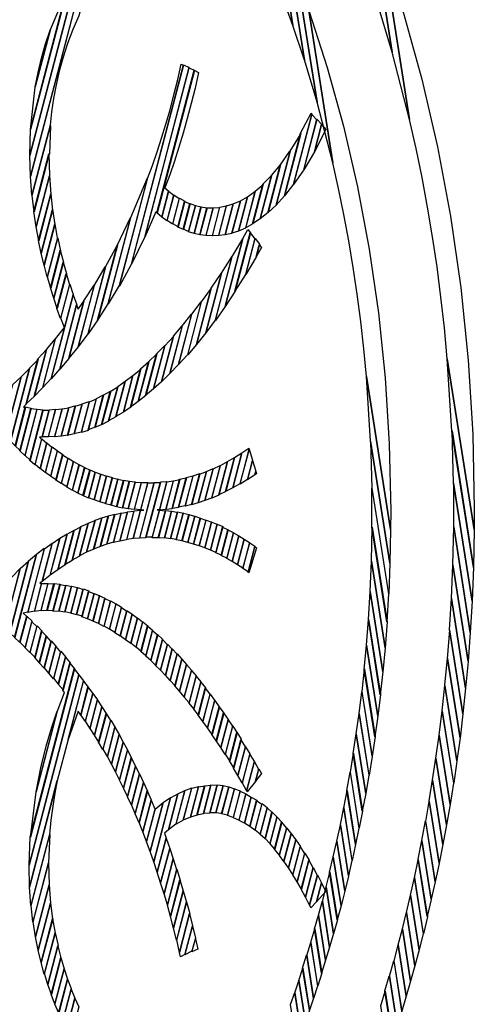
# Model space of a CAD drawing. Units: millimetres. Extents: x 281 to 681, y -154 to 246.
# Drawn here: x 476 to 483, y -118 to -101 of the extents above; entities that cross this region are included whole.
import ezdxf

# ---------------------------------------------------------------- set-up
doc = ezdxf.new("R2010")
doc.units = ezdxf.units.MM
doc.header["$MEASUREMENT"] = 0
doc.layers.add('Layer 1', color=7, linetype='Continuous')

msp = doc.modelspace()

# ---------------------------------------------------------------- linework, layer by layer
at = {"layer": 'Layer 1', "color": 7}
for points in [[(481.6443, -99.1025), (482.0107, -101.4298), (481.7653, -100.6106), (481.4479, -98.5954), (481.6441, -99.0984), (481.6441, -99.1025), (481.6443, -99.1025)], [(480.049, -99.3571), (480.3031, -100.9739), (480.1183, -100.4627), (479.8845, -98.9845), (480.0463, -99.3574), (480.049, -99.3574), (480.049, -99.3571)], [(481.8492, -99.6659), (482.3111, -102.5916), (482.011, -101.4301), (481.6445, -99.1029), (481.8496, -99.6664), (481.8492, -99.6659)], [(480.2165, -99.7642), (480.4993, -101.5675), (480.3031, -100.9741), (480.049, -99.3573), (480.2165, -99.7648), (480.2165, -99.7648), (480.2165, -99.7642)], [(476.9555, -99.5127), (476.6177, -100.8044), (476.5133, -101.0435), (476.4225, -101.2825), (476.3446, -101.521), (476.279, -101.7585), (476.2248, -101.9946), (476.1815, -102.2289), (476.1482, -102.4609), (476.1244, -102.6901), (475.8097, -103.8908), (475.7866, -103.5743), (476.7882, -99.7472), (476.9557, -99.5129), (476.9557, -99.5129), (476.9555, -99.5127)], [(483.4251, -109.652), (482.9605, -106.7089), (482.9105, -106.1778), (482.8514, -105.651), (482.7832, -105.1287), (482.7062, -104.6111), (482.6204, -104.0984), (482.5259, -103.5908), (482.4227, -103.0885), (482.3111, -102.5916), (481.8492, -99.6659), (482.2061, -100.7635), (482.5204, -101.8961), (482.7905, -103.0615), (483.0149, -104.2574), (483.192, -105.4816), (483.3204, -106.7317), (483.3986, -108.0056), (483.425, -109.3009), (483.422, -109.652), (483.425, -109.652), (483.4251, -109.652)], [(476.785, -99.7465), (475.7834, -103.5736), (475.772, -103.2098), (476.6033, -100.0284), (476.785, -99.7424), (476.785, -99.7465)], [(480.3895, -100.2108), (480.7183, -102.2957), (480.4991, -101.563), (480.2165, -99.7598), (480.3924, -100.2104), (480.3897, -100.2104), (480.3895, -100.2108)], [(476.6035, -100.0284), (475.7722, -103.2098), (475.7837, -102.7591), (476.4012, -100.3973), (476.6032, -100.0288), (476.6032, -100.0288), (476.6035, -100.0284)], [(480.5741, -100.7134), (480.987, -103.3359), (480.7186, -102.2957), (480.3897, -100.2108), (480.5745, -100.7179), (480.5745, -100.7138), (480.5741, -100.7134)], [(476.4018, -100.4009), (475.7843, -102.763), (475.8679, -102.0349), (476.1275, -101.0425), (476.4016, -100.4012), (476.4016, -100.4012), (476.4018, -100.4009)], [(481.9828, -109.6502), (481.5673, -107.015), (481.5222, -106.5392), (481.469, -106.0676), (481.4079, -105.6004), (481.339, -105.1378), (481.2623, -104.6797), (481.1781, -104.2265), (481.0863, -103.7783), (480.987, -103.3352), (480.5741, -100.7127), (480.8933, -101.6947), (481.1745, -102.7082), (481.4164, -103.7513), (481.6175, -104.8216), (481.7764, -105.9171), (481.8917, -107.0357), (481.9619, -108.1752), (481.9856, -109.3335), (481.9828, -109.6455), (481.9828, -109.6496), (481.9828, -109.6502)], [(476.1277, -101.0377), (475.8681, -102.03), (475.9165, -101.7829), (475.9753, -101.5354), (476.0455, -101.2871), (476.1277, -101.0377)], [(478.4181, -101.6539), (477.5204, -105.0867), (477.3157, -105.4596), (477.8006, -103.6046), (477.8836, -103.3805), (477.9638, -103.1503), (478.0412, -102.9138), (478.1155, -102.6711), (478.1867, -102.4221), (478.2547, -102.1667), (478.3194, -101.905), (478.3806, -101.6367), (478.4151, -101.6539), (478.4181, -101.6539)], [(478.5131, -101.6967), (477.7511, -104.6138), (477.523, -105.0818), (478.4207, -101.649), (478.5158, -101.6969), (478.513, -101.6969), (478.5131, -101.6967)], [(478.6082, -101.7484), (477.9674, -104.2016), (477.9444, -104.1798), (477.7539, -104.6177), (478.5159, -101.7006), (478.6113, -101.7484), (478.6083, -101.7484), (478.6082, -101.7484)], [(478.1633, -103.8287), (478.0479, -104.2708), (477.9613, -104.1971), (478.6019, -101.744), (478.6798, -101.783), (478.6175, -102.0528), (478.5521, -102.3163), (478.4837, -102.5735), (478.4123, -102.8244), (478.3381, -103.0693), (478.2612, -103.3082), (478.1816, -103.5411), (478.0994, -103.7683), (478.1658, -103.8247), (478.163, -103.8288), (478.1633, -103.8287)], [(480.629, -102.4999), (480.3143, -103.7051), (480.1556, -103.9043), (480.4355, -102.8291), (480.6146, -102.4822), (480.626, -102.4954), (480.6288, -102.4995), (480.629, -102.4999)], [(480.7128, -102.5907), (480.4848, -103.4616), (480.3145, -103.709), (480.6292, -102.5038), (480.7128, -102.5948), (480.7128, -102.5907)], [(476.1068, -103.1838), (475.847, -104.1806), (475.8152, -103.8991), (476.1298, -102.6984), (476.1096, -103.1881), (476.1068, -103.184), (476.1068, -103.1838)], [(480.7965, -102.6776), (480.6753, -103.1456), (480.4875, -103.4577), (480.7156, -102.5862), (480.7992, -102.6772), (480.7965, -102.6772), (480.7965, -102.6776)], [(480.6723, -103.1456), (480.7935, -102.6776), (480.8714, -102.7645), (480.6724, -103.146), (480.6724, -103.146), (480.6723, -103.1456)], [(480.4388, -102.8295), (480.159, -103.9046), (480.0118, -104.0651), (480.2544, -103.1378), (480.4419, -102.8298), (480.4392, -102.8298), (480.4388, -102.8295)], [(476.1129, -103.5567), (475.8821, -104.4368), (475.8415, -104.1767), (476.1013, -103.1799), (476.1098, -103.5528), (476.1125, -103.5569), (476.1129, -103.5567)], [(480.2543, -103.1379), (480.0117, -104.0653), (479.8702, -104.1953), (480.0837, -103.3762), (480.2512, -103.1379), (480.2542, -103.1379), (480.2543, -103.1379)], [(480.0872, -103.3717), (479.8736, -104.1909), (479.738, -104.2991), (479.9313, -103.5576), (480.0873, -103.3712), (480.0873, -103.3712), (480.0872, -103.3717)], [(476.1365, -103.8733), (475.9257, -104.6792), (475.8824, -104.4409), (476.1135, -103.5609), (476.1365, -103.8774), (476.1365, -103.8729), (476.1365, -103.8733)], [(479.9315, -103.5582), (479.7383, -104.2996), (479.6083, -104.3865), (479.7843, -103.7061), (479.9288, -103.5587), (479.9317, -103.5587), (479.9315, -103.5582)], [(477.7974, -103.5958), (477.3125, -105.4505), (477.122, -105.767), (477.5118, -104.2802), (477.7974, -103.5953), (477.7974, -103.5958)], [(479.7898, -103.706), (479.6138, -104.3863), (479.4897, -104.4554), (479.6542, -103.8269), (479.7898, -103.7099), (479.7898, -103.7054), (479.7898, -103.706)], [(476.1649, -104.1507), (475.9687, -104.9007), (475.9226, -104.6756), (476.1334, -103.8691), (476.1653, -104.1511), (476.1649, -104.1507)], [(478.25, -103.8928), (478.1346, -104.3349), (478.0453, -104.2699), (478.1606, -103.8278), (478.25, -103.8928)], [(478.3447, -103.9483), (478.229, -104.3904), (478.1367, -104.3299), (478.2524, -103.8878), (478.3447, -103.9487), (478.3447, -103.9483)], [(479.651, -103.8319), (479.4863, -104.4604), (479.3651, -104.5122), (479.518, -103.9229), (479.6479, -103.8319), (479.6507, -103.8319), (479.651, -103.8319)], [(478.4401, -103.9965), (478.3248, -104.4386), (478.2325, -104.3868), (478.3478, -103.9447), (478.4401, -103.9965)], [(478.5322, -104.0399), (478.4169, -104.4864), (478.3214, -104.4433), (478.4368, -104.0012), (478.5322, -104.0443), (478.5322, -104.0402), (478.5322, -104.0399)], [(478.6246, -104.0703), (478.5061, -104.521), (478.411, -104.4819), (478.5264, -104.0354), (478.6246, -104.0699), (478.6246, -104.0699), (478.6246, -104.0703)], [(479.2734, -104.0447), (479.135, -104.5778), (479.0254, -104.5905), (479.158, -104.0793), (479.2734, -104.0447)], [(479.3976, -103.9924), (479.2504, -104.5513), (479.1377, -104.5776), (479.2765, -104.0445), (479.3977, -103.9927), (479.3977, -103.9927), (479.3976, -103.9924)], [(479.5186, -103.9229), (479.3657, -104.5122), (479.2504, -104.5509), (479.3976, -103.992), (479.5217, -103.9229), (479.519, -103.9229), (479.5186, -103.9229)], [(476.2023, -104.3972), (476.0175, -105.1035), (475.9657, -104.8911), (476.1619, -104.1411), (476.2025, -104.3967), (476.2023, -104.3972)], [(478.7227, -104.0961), (478.6043, -104.5554), (478.5061, -104.5249), (478.6246, -104.0742), (478.7257, -104.0961), (478.723, -104.0961), (478.7227, -104.0961)], [(478.8239, -104.1099), (478.7027, -104.578), (478.6015, -104.5561), (478.7196, -104.0968), (478.8235, -104.1095), (478.8235, -104.1095), (478.8239, -104.1099)], [(478.9278, -104.1138), (478.8036, -104.5905), (478.6997, -104.5778), (478.8209, -104.1097), (478.9278, -104.1138), (478.9278, -104.1138)], [(479.0404, -104.1011), (478.9105, -104.595), (478.8066, -104.5909), (478.9308, -104.1142), (479.0404, -104.1056), (479.0404, -104.1015), (479.0404, -104.1011)], [(479.1552, -104.0793), (479.0225, -104.5905), (478.9156, -104.5946), (479.0455, -104.1008), (479.1581, -104.0789), (479.1552, -104.0789), (479.1552, -104.0793)], [(476.2483, -104.6269), (476.0723, -105.2986), (476.0175, -105.0949), (476.2023, -104.3886), (476.2456, -104.6269), (476.2483, -104.6269)], [(477.5088, -104.2804), (477.119, -105.7672), (476.9399, -106.0447), (477.2777, -104.7576), (477.5087, -104.281), (477.5087, -104.281), (477.5088, -104.2804)], [(479.5704, -104.5428), (479.3079, -105.5485), (479.1349, -105.8082), (479.4407, -104.638), (479.5273, -104.4861), (479.5706, -104.5425), (479.5706, -104.5425), (479.5704, -104.5428)], [(479.6485, -104.6419), (479.4868, -105.2619), (479.3051, -105.5479), (479.5677, -104.5423), (479.6485, -104.646), (479.6485, -104.6419)], [(476.3007, -104.8484), (476.1332, -105.4942), (476.0783, -105.3036), (476.2543, -104.6319), (476.3033, -104.8529), (476.3006, -104.8488), (476.3007, -104.8484)], [(477.2835, -104.7524), (476.9458, -106.04), (476.7756, -106.2829), (477.0787, -105.1254), (477.2837, -104.7483), (477.2837, -104.7524), (477.2835, -104.7524)], [(479.4403, -104.6424), (479.1344, -105.8127), (478.9669, -106.0509), (479.2529, -104.959), (479.4404, -104.6466), (479.4404, -104.6424), (479.4403, -104.6424)], [(479.7292, -104.7456), (479.6774, -104.9493), (479.4899, -105.2613), (479.6513, -104.6414), (479.7322, -104.7454), (479.7292, -104.7454), (479.7292, -104.7456)], [(479.671, -104.9534), (479.7231, -104.7497), (479.7607, -104.7976), (479.6713, -104.9536), (479.671, -104.9534)], [(476.3503, -105.0485), (476.1885, -105.6685), (476.1307, -105.4865), (476.2982, -104.8407), (476.3503, -105.0491), (476.3503, -105.0485)], [(476.4024, -105.2436), (476.2464, -105.8462), (476.1858, -105.6689), (476.3476, -105.0489), (476.4024, -105.244), (476.4024, -105.244), (476.4024, -105.2436)], [(479.25, -104.9543), (478.9644, -106.0463), (478.8027, -106.2632), (479.0711, -105.2363), (479.2531, -104.9543), (479.2501, -104.9543), (479.25, -104.9543)], [(476.4572, -105.4292), (476.3042, -106.0146), (476.2407, -105.8455), (476.3967, -105.2429), (476.4546, -105.4294), (476.4573, -105.4294), (476.4572, -105.4292)], [(477.0751, -105.1254), (476.772, -106.2829), (476.6075, -106.5039), (476.8846, -105.4424), (477.0721, -105.1259), (477.0751, -105.1259), (477.0751, -105.1254)], [(479.0713, -105.2364), (478.8029, -106.2634), (478.6442, -106.4626), (478.8953, -105.4962), (479.0683, -105.2406), (479.0711, -105.2364), (479.0713, -105.2364)], [(476.5209, -105.6074), (476.1426, -107.0505), (475.9954, -107.2065), (476.2147, -106.3655), (476.3703, -106.1704), (476.3068, -106.0099), (476.4597, -105.4245), (476.5203, -105.6024), (476.5203, -105.6069), (476.5209, -105.6074)], [(476.8815, -105.4419), (476.6044, -106.5034), (476.4457, -106.7026), (476.7026, -105.7143), (476.8816, -105.4415), (476.8816, -105.4415), (476.8815, -105.4419)], [(478.895, -105.4965), (478.6439, -106.4629), (478.491, -106.6449), (478.7305, -105.7303), (478.898, -105.496), (478.895, -105.496), (478.895, -105.4965)], [(476.5787, -105.7803), (476.2901, -106.8855), (476.1401, -107.0546), (476.5181, -105.6115), (476.5817, -105.7803), (476.579, -105.7803), (476.5787, -105.7803)], [(476.7026, -105.7161), (476.4457, -106.7044), (476.2897, -106.8864), (476.5784, -105.7812), (476.6071, -105.8548), (476.7022, -105.7161), (476.7026, -105.7161)], [(478.7251, -105.7307), (478.4856, -106.6453), (478.3356, -106.8099), (478.561, -105.9431), (478.7227, -105.7307), (478.7255, -105.7307), (478.7251, -105.7307)], [(478.5586, -105.9431), (478.3333, -106.8099), (478.186, -106.9618), (478.3996, -106.1382), (478.5582, -105.9431), (478.5582, -105.9431), (478.5586, -105.9431)], [(478.3968, -106.1423), (478.1833, -106.9659), (478.0388, -107.1046), (478.2439, -106.32), (478.3968, -106.1426), (478.3968, -106.1426), (478.3968, -106.1423)], [(476.2119, -106.3698), (475.9927, -107.2108), (475.8484, -107.3582), (476.0592, -106.5523), (476.2122, -106.3703), (476.2122, -106.3703), (476.2119, -106.3698)], [(478.2466, -106.3202), (478.0416, -107.1047), (477.9029, -107.2303), (478.0991, -106.485), (478.249, -106.3245), (478.2463, -106.32), (478.2466, -106.3202)], [(476.062, -106.548), (475.8512, -107.3545), (475.7097, -107.4886), (475.9117, -106.7128), (476.0616, -106.5482), (476.0616, -106.5482), (476.062, -106.548)], [(478.0991, -106.4803), (477.9029, -107.2257), (477.7672, -107.3426), (477.955, -106.6277), (478.0992, -106.4803), (478.0992, -106.4803), (478.0991, -106.4803)], [(475.9142, -106.7171), (475.7122, -107.4929), (475.6632, -107.5407), (475.6977, -107.5493), (475.5247, -108.217), (475.4411, -108.1301), (475.7699, -106.873), (475.9172, -106.7211), (475.9142, -106.7166), (475.9142, -106.7171)], [(477.8192, -106.7617), (477.6402, -107.4467), (477.5075, -107.5422), (477.6805, -106.8832), (477.8189, -106.7617), (477.8192, -106.7617)], [(477.958, -106.6275), (477.7702, -107.3425), (477.6376, -107.4465), (477.8166, -106.7615), (477.9581, -106.6274), (477.9581, -106.6274), (477.958, -106.6275)], [(482.9605, -106.7091), (483.4251, -109.6521), (483.4106, -110.302), (483.041, -107.957), (482.9602, -106.7132), (482.9602, -106.7091), (482.9605, -106.7091)], [(475.7697, -106.8769), (475.4408, -108.134), (475.3572, -108.043), (475.6256, -107.0202), (475.7698, -106.8769), (475.7698, -106.8769), (475.7697, -106.8769)], [(477.6866, -106.8832), (477.5134, -107.5422), (477.3835, -107.6291), (477.548, -106.996), (477.6836, -106.8878), (477.6863, -106.8837), (477.6866, -106.8832)], [(475.6247, -107.0191), (475.3563, -108.0419), (475.2754, -107.9465), (475.4832, -107.1533), (475.6247, -107.0191), (475.6247, -107.0191)], [(477.4128, -107.1001), (477.2542, -107.7113), (477.13, -107.7804), (477.286, -107.1864), (477.4159, -107.0954), (477.4129, -107.0996), (477.4128, -107.1001)], [(477.5478, -106.9955), (477.3833, -107.6285), (477.2564, -107.7063), (477.4151, -107.0954), (477.5477, -106.9958), (477.5477, -106.9958), (477.5478, -106.9955)], [(481.5673, -107.015), (481.9828, -109.6502), (481.9714, -110.2309), (481.6394, -108.1288), (481.5673, -107.015)], [(477.165, -107.2703), (477.0151, -107.8424), (476.8939, -107.8942), (477.0384, -107.3392), (477.1625, -107.2697), (477.1653, -107.2697), (477.165, -107.2703)], [(477.2859, -107.192), (477.1299, -107.786), (477.0087, -107.8465), (477.1586, -107.2744), (477.2855, -107.1961), (477.2855, -107.192), (477.2859, -107.192)], [(476.7931, -107.4444), (476.6544, -107.9733), (476.539, -108.0038), (476.6746, -107.4881), (476.7931, -107.4449), (476.7931, -107.4449), (476.7931, -107.4444)], [(476.917, -107.4007), (476.7756, -107.9424), (476.6602, -107.9814), (476.7989, -107.4524), (476.9201, -107.4007), (476.9174, -107.4007), (476.917, -107.4007)], [(477.0412, -107.3353), (476.897, -107.8902), (476.7785, -107.9334), (476.92, -107.3917), (477.0412, -107.3308), (477.0412, -107.3349), (477.0412, -107.3353)], [(475.7963, -107.5622), (475.6058, -108.2904), (475.5222, -108.208), (475.6954, -107.5404), (475.7966, -107.5622), (475.7963, -107.5622)], [(475.8945, -107.5791), (475.6864, -108.3764), (475.5998, -108.294), (475.7903, -107.5658), (475.8942, -107.5785), (475.8942, -107.5785), (475.8945, -107.5791)], [(476.0041, -107.588), (475.7788, -108.4548), (475.6922, -108.3771), (475.9, -107.5798), (476.0039, -107.5884), (476.0039, -107.5884), (476.0041, -107.588)], [(476.1053, -107.5922), (475.9841, -108.0602), (475.938, -108.0602), (475.9756, -108.0948), (475.8603, -108.5369), (475.7736, -108.4633), (475.9986, -107.5965), (476.1055, -107.5965), (476.1055, -107.592), (476.1053, -107.5922)], [(476.2149, -107.5841), (476.0907, -108.0566), (475.9838, -108.0566), (476.105, -107.5886), (476.2147, -107.58), (476.2147, -107.5841), (476.2149, -107.5841)], [(476.3273, -107.5699), (476.2003, -108.0511), (476.0935, -108.0556), (476.2176, -107.583), (476.3273, -107.5703), (476.3273, -107.5703), (476.3273, -107.5699)], [(476.443, -107.5481), (476.3131, -108.0419), (476.2034, -108.0552), (476.3304, -107.5741), (476.443, -107.5522), (476.443, -107.5481)], [(476.5591, -107.5221), (476.4264, -108.0251), (476.3138, -108.0423), (476.4437, -107.5484), (476.5561, -107.518), (476.5588, -107.5225), (476.5591, -107.5221)], [(476.6717, -107.4875), (476.536, -108.0033), (476.4234, -108.0292), (476.5561, -107.5262), (476.6714, -107.4917), (476.6714, -107.4872), (476.6717, -107.4875)], [(483.0414, -107.9529), (483.411, -110.2979), (483.3879, -110.8828), (483.0675, -108.8543), (483.0417, -107.9529), (483.0414, -107.9529)], [(476.0647, -108.1602), (475.9494, -108.6023), (475.8628, -108.5328), (475.9781, -108.0907), (476.0647, -108.1643), (476.0647, -108.1602)], [(481.6394, -108.1294), (481.9714, -110.2314), (481.9511, -110.7557), (481.6655, -108.9397), (481.6425, -108.1338), (481.6397, -108.1294), (481.6394, -108.1294)], [(476.1541, -108.229), (476.0387, -108.671), (475.9494, -108.6019), (476.0647, -108.1598), (476.1541, -108.2293), (476.1541, -108.229)], [(476.2468, -108.2934), (476.1314, -108.7314), (476.042, -108.6664), (476.1574, -108.2243), (476.2468, -108.2893), (476.2468, -108.2934)], [(476.3397, -108.3585), (476.2243, -108.7964), (476.135, -108.7355), (476.2503, -108.2976), (476.3397, -108.3585)], [(479.5468, -108.2644), (479.3908, -108.8625), (479.2666, -108.9317), (479.4252, -108.3291), (479.5437, -108.2508), (479.5464, -108.2641), (479.5464, -108.2641), (479.5468, -108.2644)], [(479.605, -108.455), (479.5184, -108.7889), (479.3915, -108.8667), (479.5475, -108.2685), (479.6054, -108.455), (479.605, -108.455)], [(476.4294, -108.4196), (476.314, -108.8575), (476.2217, -108.8011), (476.3371, -108.3631), (476.4294, -108.4196)], [(476.5245, -108.476), (476.4091, -108.9139), (476.3168, -108.8575), (476.4321, -108.4196), (476.5245, -108.476)], [(476.6195, -108.5319), (476.5038, -108.9698), (476.4115, -108.9181), (476.5272, -108.4801), (476.6195, -108.5319)], [(479.1742, -108.4808), (479.0243, -109.0571), (478.9062, -109.1088), (479.0534, -108.5453), (479.1776, -108.4803), (479.1746, -108.4803), (479.1742, -108.4808)], [(479.2984, -108.4072), (479.1455, -108.9965), (479.0243, -109.053), (479.1742, -108.4767), (479.2984, -108.4072), (479.2984, -108.4072)], [(479.4254, -108.3294), (479.2667, -108.932), (479.1425, -108.9971), (479.2954, -108.4077), (479.4224, -108.3294), (479.4251, -108.3294), (479.4254, -108.3294)], [(479.6656, -108.6456), (479.6481, -108.7106), (479.5211, -108.793), (479.6077, -108.4591), (479.6656, -108.6456)], [(476.7179, -108.5792), (476.6026, -109.0212), (476.5103, -108.9734), (476.6256, -108.5354), (476.721, -108.5833), (476.7181, -108.5792), (476.7179, -108.5792)], [(476.81, -108.6268), (476.6947, -109.0689), (476.5996, -109.0257), (476.715, -108.5836), (476.81, -108.6268)], [(476.8991, -108.6655), (476.7838, -109.1076), (476.6884, -109.0644), (476.8037, -108.6223), (476.8991, -108.6614), (476.8991, -108.6655)], [(478.9323, -108.5981), (478.7881, -109.1484), (478.6728, -109.1875), (478.8142, -108.6499), (478.9323, -108.5981)], [(479.0501, -108.546), (478.9029, -109.1096), (478.7844, -109.1527), (478.9289, -108.6024), (479.0501, -108.546), (479.0501, -108.546)], [(479.645, -108.711), (479.6623, -108.646), (479.6768, -108.6891), (479.6481, -108.711), (479.6453, -108.711), (479.645, -108.711)], [(476.9942, -108.6992), (476.8789, -109.1413), (476.7838, -109.1022), (476.8991, -108.6601), (476.9973, -108.6988), (476.9943, -108.6988), (476.9942, -108.6992)], [(477.0948, -108.7293), (476.9794, -109.1758), (476.8813, -109.1413), (476.9966, -108.6992), (477.0948, -108.7337), (477.0948, -108.7296), (477.0948, -108.7293)], [(477.1959, -108.7556), (477.0775, -109.2018), (476.9793, -109.1714), (477.0947, -108.7248), (477.1928, -108.7552), (477.1956, -108.7552), (477.1959, -108.7556)], [(477.291, -108.7816), (477.1726, -109.2323), (477.0744, -109.2063), (477.1925, -108.7597), (477.2936, -108.7857), (477.2907, -108.7816), (477.291, -108.7816)], [(477.3892, -108.8034), (477.2707, -109.2586), (477.1696, -109.2323), (477.288, -108.7816), (477.3892, -108.8034)], [(477.4872, -108.8206), (477.3688, -109.2799), (477.2676, -109.2581), (477.3861, -108.8029), (477.4872, -108.8201), (477.4872, -108.8206)], [(477.5884, -108.8339), (477.4672, -109.2932), (477.366, -109.276), (477.4841, -108.8167), (477.588, -108.8299), (477.588, -108.8341), (477.5884, -108.8339)], [(478.2427, -108.8115), (478.1128, -109.3053), (478.0032, -109.3139), (478.1301, -108.8287), (478.2397, -108.8115), (478.2425, -108.8115), (478.2427, -108.8115)], [(478.3551, -108.7902), (478.2252, -109.2932), (478.1155, -109.3059), (478.2455, -108.812), (478.3578, -108.7902), (478.3551, -108.7902)], [(478.4681, -108.7597), (478.3354, -109.271), (478.2228, -109.2881), (478.3527, -108.7852), (478.4651, -108.7588), (478.4678, -108.7588), (478.4681, -108.7597)], [(478.5807, -108.7246), (478.445, -109.2444), (478.3324, -109.2663), (478.4651, -108.7551), (478.5804, -108.7246), (478.5807, -108.7246)], [(478.6988, -108.6897), (478.5604, -109.2186), (478.4478, -109.245), (478.5834, -108.7246), (478.6988, -108.6856), (478.6988, -108.6897)], [(478.8139, -108.651), (478.6724, -109.1886), (478.557, -109.2231), (478.6954, -108.6947), (478.8139, -108.6515), (478.8139, -108.6515), (478.8139, -108.651)], [(477.6927, -108.8425), (477.5715, -109.3064), (477.4676, -109.2937), (477.5888, -108.8344), (477.6927, -108.843), (477.6927, -108.843), (477.6927, -108.8425)], [(477.9113, -108.8428), (477.663, -109.7965), (477.5533, -109.8051), (477.6803, -109.3199), (477.7381, -109.3157), (477.6832, -109.3113), (477.8074, -108.8432), (477.9143, -108.8432), (477.9116, -108.8432), (477.9113, -108.8428)], [(477.8023, -108.8425), (477.6781, -109.3105), (477.5742, -109.3019), (477.6954, -108.838), (477.8023, -108.8425), (477.8023, -108.8425)], [(478.0207, -108.8384), (477.7724, -109.792), (477.6655, -109.7962), (477.9138, -108.8425), (478.0207, -108.838), (478.0207, -108.8384)], [(478.1333, -108.8251), (478.0064, -109.3104), (477.9658, -109.3104), (478.0034, -109.3104), (477.8792, -109.7829), (477.7724, -109.7829), (478.0207, -108.8292), (478.1303, -108.8206), (478.1333, -108.8251)], [(481.6624, -108.9397), (481.9483, -110.7557), (481.9196, -111.2369), (481.6628, -109.6074), (481.6628, -109.3385), (481.66, -108.9396), (481.6628, -108.9396), (481.6624, -108.9397)], [(483.0672, -108.8543), (483.3876, -110.8828), (483.3557, -111.4203), (483.0698, -109.5998), (483.0728, -109.2966), (483.0698, -108.85), (483.067, -108.8541), (483.0672, -108.8543)], [(477.6781, -109.3191), (477.5512, -109.8044), (477.4416, -109.8216), (477.5715, -109.3272), (477.6811, -109.3186), (477.6784, -109.3186), (477.6781, -109.3191)], [(478.107, -109.3272), (477.9858, -109.7953), (477.8789, -109.7911), (478.0031, -109.3186), (478.107, -109.3272)], [(478.2105, -109.336), (478.0893, -109.7999), (477.9854, -109.7913), (478.1066, -109.3233), (478.2105, -109.336)], [(476.8958, -109.492), (476.7513, -110.0423), (476.6301, -110.1032), (476.7774, -109.5396), (476.8958, -109.4918), (476.8958, -109.4918), (476.8958, -109.492)], [(477.0139, -109.4492), (476.8724, -109.9867), (476.7512, -110.0385), (476.8957, -109.4882), (477.0138, -109.4492), (477.0138, -109.4492), (477.0139, -109.4492)], [(477.1266, -109.4141), (476.9883, -109.943), (476.8698, -109.9862), (477.0113, -109.4486), (477.1266, -109.4141), (477.1266, -109.4141)], [(477.2363, -109.3886), (477.1006, -109.9043), (476.9853, -109.9434), (477.124, -109.4144), (477.2366, -109.384), (477.2366, -109.3885), (477.2363, -109.3886)], [(477.3459, -109.3623), (477.2132, -109.8694), (477.0979, -109.904), (477.2335, -109.3883), (477.3461, -109.3664), (477.3461, -109.3623), (477.3459, -109.3623)], [(477.4555, -109.3455), (477.3256, -109.8485), (477.213, -109.8744), (477.3457, -109.3673), (477.4583, -109.3501), (477.4555, -109.3456), (477.4555, -109.3455)], [(477.5657, -109.3322), (477.4358, -109.8261), (477.3232, -109.8479), (477.4531, -109.3449), (477.5628, -109.3322), (477.5657, -109.3322)], [(478.315, -109.3491), (478.1938, -109.8083), (478.0899, -109.7956), (478.2111, -109.3317), (478.3123, -109.3489), (478.315, -109.3489), (478.315, -109.3491)], [(478.4132, -109.3659), (478.2951, -109.8207), (478.1939, -109.8035), (478.3154, -109.3442), (478.4165, -109.3661), (478.4135, -109.3661), (478.4132, -109.3659)], [(478.514, -109.3919), (478.3959, -109.847), (478.2947, -109.8252), (478.4128, -109.37), (478.514, -109.3919)], [(478.6119, -109.4223), (478.4938, -109.873), (478.3927, -109.847), (478.5111, -109.3919), (478.6093, -109.4182), (478.612, -109.4223), (478.6119, -109.4223)], [(478.71, -109.4519), (478.5915, -109.9026), (478.4933, -109.8721), (478.6114, -109.4214), (478.7096, -109.4519), (478.71, -109.4519)], [(478.8048, -109.4864), (478.6867, -109.933), (478.5885, -109.9026), (478.707, -109.4519), (478.8052, -109.4864), (478.8052, -109.4864), (478.8048, -109.4864)], [(478.9029, -109.521), (478.7875, -109.9676), (478.6893, -109.933), (478.8078, -109.4864), (478.906, -109.5255), (478.9032, -109.521), (478.9029, -109.521)], [(476.5387, -109.6625), (476.3826, -110.2565), (476.2527, -110.3434), (476.4145, -109.7281), (476.5387, -109.6586), (476.5387, -109.6627), (476.5387, -109.6625)], [(476.6538, -109.6014), (476.5038, -110.1822), (476.3769, -110.2605), (476.5329, -109.6665), (476.6541, -109.6056), (476.6541, -109.6014), (476.6538, -109.6014)], [(476.775, -109.5443), (476.6278, -110.1078), (476.5036, -110.1773), (476.6535, -109.5966), (476.7747, -109.5448), (476.7747, -109.5448), (476.775, -109.5443)], [(478.9983, -109.5601), (478.8826, -110.0066), (478.7875, -109.9676), (478.9029, -109.521), (478.9983, -109.5601)], [(479.0934, -109.6038), (478.978, -110.0459), (478.8826, -110.0027), (478.9983, -109.5565), (479.0934, -109.5997), (479.0934, -109.6038)], [(479.1861, -109.6516), (479.0707, -110.0937), (478.9756, -110.0505), (479.091, -109.6084), (479.1861, -109.6563), (479.1861, -109.6521), (479.1861, -109.6516)], [(479.2787, -109.7034), (479.1634, -110.1455), (479.0683, -110.0976), (479.1837, -109.6555), (479.276, -109.7034), (479.2787, -109.7034)], [(481.6654, -109.6115), (481.9222, -111.241), (481.8877, -111.6876), (481.6539, -110.1963), (481.6654, -109.6115), (481.6654, -109.6115)], [(483.0698, -109.6047), (483.3554, -111.4248), (483.3178, -111.9233), (483.0552, -110.2592), (483.0698, -109.6093), (483.0698, -109.6048), (483.0698, -109.6047)], [(476.2877, -109.8017), (476.1202, -110.4389), (475.9846, -110.5471), (476.1578, -109.888), (476.2877, -109.8012), (476.2877, -109.8017)], [(476.4178, -109.7275), (476.2561, -110.3429), (476.1234, -110.4383), (476.2909, -109.8012), (476.4178, -109.7229), (476.4178, -109.7274), (476.4178, -109.7275)], [(479.3739, -109.7593), (479.2582, -110.2013), (479.1659, -110.1496), (479.2816, -109.7075), (479.3739, -109.7593)], [(479.4659, -109.8157), (479.3506, -110.2578), (479.2582, -110.2013), (479.3736, -109.7593), (479.4659, -109.8157)], [(479.5553, -109.8726), (479.4399, -110.3147), (479.3476, -110.2583), (479.4629, -109.8162), (479.5553, -109.8726)], [(476.0222, -109.9753), (475.7367, -111.0717), (475.6615, -111.0889), (475.7164, -111.1407), (475.5983, -111.5914), (475.5117, -111.509), (475.887, -110.0745), (476.0196, -109.9704), (476.0224, -109.9749), (476.0222, -109.9753)], [(476.158, -109.8845), (475.985, -110.5435), (475.9475, -110.5739), (475.9762, -110.5739), (475.852, -111.0551), (475.7394, -111.0769), (476.0253, -109.9805), (476.1553, -109.885), (476.158, -109.885), (476.158, -109.8845)], [(479.6477, -109.9377), (479.5324, -110.3798), (479.443, -110.3189), (479.5587, -109.8768), (479.6481, -109.9373), (479.6477, -109.9377)], [(479.5326, -110.3837), (479.6479, -109.9416), (479.6767, -109.9635), (479.544, -110.397), (479.5295, -110.3884), (479.5322, -110.3842), (479.5326, -110.3837)], [(475.8894, -110.0749), (475.5141, -111.5093), (475.4275, -111.4311), (475.7506, -110.1913), (475.8863, -110.0743), (475.8892, -110.0743), (475.8894, -110.0749)], [(475.6085, -110.3224), (475.3401, -111.3539), (475.2535, -111.2802), (475.4643, -110.4699), (475.6085, -110.3224)], [(475.7503, -110.1919), (475.4271, -111.4316), (475.3405, -111.3539), (475.6089, -110.3224), (475.7504, -110.1924), (475.7503, -110.1919)], [(481.6539, -110.1927), (481.8877, -111.684), (481.8502, -112.1001), (481.6336, -110.7176), (481.6539, -110.1933), (481.6539, -110.1933), (481.6539, -110.1927)], [(483.0553, -110.2551), (483.3179, -111.9192), (483.2746, -112.3831), (483.0323, -110.8399), (483.0553, -110.2551)], [(476.0856, -110.5775), (475.9614, -111.0456), (475.8518, -111.0583), (475.976, -110.5772), (476.0828, -110.5772), (476.0856, -110.5772), (476.0856, -110.5775)], [(476.1956, -110.5811), (476.0744, -111.045), (475.9675, -111.0492), (476.0917, -110.5811), (476.1956, -110.5856), (476.1956, -110.5811)], [(476.2934, -110.5944), (476.1749, -111.0492), (476.0681, -111.045), (476.1893, -110.5811), (476.2932, -110.5897), (476.2932, -110.5942), (476.2934, -110.5944)], [(476.3912, -110.6112), (476.2731, -111.0619), (476.1692, -111.0533), (476.2877, -110.5981), (476.3888, -110.6153), (476.3916, -110.6112), (476.3912, -110.6112)], [(476.492, -110.6275), (476.3767, -111.0741), (476.2755, -111.0569), (476.394, -110.6062), (476.4951, -110.628), (476.4924, -110.628), (476.492, -110.6275)], [(476.5926, -110.649), (476.4772, -111.0911), (476.3761, -111.0692), (476.4914, -110.623), (476.5926, -110.649), (476.5926, -110.649)], [(476.6935, -110.6757), (476.5781, -111.1178), (476.48, -111.0914), (476.5953, -110.6493), (476.6935, -110.6798), (476.6935, -110.6757)], [(476.7889, -110.7058), (476.6736, -111.1437), (476.5754, -111.1133), (476.6907, -110.6712), (476.7889, -110.7058), (476.7889, -110.7058)], [(476.8813, -110.7495), (476.7655, -111.1869), (476.6674, -111.1523), (476.7827, -110.7144), (476.8778, -110.7534), (476.8808, -110.7493), (476.8813, -110.7495)], [(476.9736, -110.7885), (476.861, -111.2265), (476.7655, -111.1874), (476.8813, -110.7495), (476.9763, -110.7885), (476.9736, -110.7885)], [(477.066, -110.8364), (476.9537, -111.2698), (476.8582, -111.2267), (476.9708, -110.7887), (477.0659, -110.8319), (477.0659, -110.8364), (477.066, -110.8364)], [(477.1617, -110.884), (477.0491, -111.3175), (476.954, -111.2697), (477.0664, -110.8362), (477.1618, -110.884), (477.1617, -110.884)], [(481.6336, -110.7176), (481.8502, -112.1001), (481.8069, -112.4944), (481.6018, -111.1987), (481.6305, -110.7176), (481.6333, -110.7176), (481.6336, -110.7176)], [(483.0323, -110.8399), (483.2746, -112.3831), (483.2286, -112.8211), (483.0005, -111.3734), (483.0323, -110.8358), (483.0323, -110.8399)], [(477.2565, -110.9313), (477.1439, -111.3648), (477.0516, -111.313), (477.1642, -110.8795), (477.2565, -110.9313)], [(477.3513, -110.9883), (477.2386, -111.4217), (477.1463, -111.3653), (477.2589, -110.9318), (477.3513, -110.9883)], [(477.4433, -111.0486), (477.3307, -111.4866), (477.2384, -111.426), (477.351, -110.9926), (477.4433, -111.0535), (477.4433, -111.049), (477.4433, -111.0486)], [(475.8088, -111.2279), (475.6907, -111.6786), (475.6071, -111.5962), (475.7256, -111.1455), (475.8122, -111.2279), (475.8092, -111.2279), (475.8088, -111.2279)], [(477.5358, -111.1092), (477.4204, -111.5471), (477.3311, -111.4821), (477.4437, -111.0441), (477.5331, -111.105), (477.536, -111.1092), (477.5358, -111.1092)], [(477.6248, -111.1738), (477.5094, -111.6118), (477.4201, -111.5468), (477.5358, -111.1088), (477.6251, -111.1738), (477.6248, -111.1738)], [(477.7141, -111.2389), (477.5988, -111.6768), (477.5094, -111.6077), (477.6248, -111.1697), (477.7141, -111.2389)], [(475.8923, -111.3143), (475.7739, -111.7694), (475.6903, -111.687), (475.8084, -111.2364), (475.892, -111.3187), (475.892, -111.3143), (475.8923, -111.3143)], [(475.982, -111.3961), (475.8636, -111.8513), (475.78, -111.7644), (475.8984, -111.3093), (475.982, -111.3961)], [(477.8041, -111.3084), (477.6887, -111.7504), (477.6021, -111.6768), (477.7175, -111.2389), (477.8041, -111.3084), (477.8041, -111.3084)], [(477.8879, -111.3811), (477.7726, -111.8232), (477.686, -111.7496), (477.8013, -111.3075), (477.8879, -111.3811)], [(481.6045, -111.1943), (481.8096, -112.4899), (481.7636, -112.8628), (481.5701, -111.6403), (481.6045, -111.1982), (481.6045, -111.1941), (481.6045, -111.1943)], [(476.0596, -111.4871), (475.9411, -111.9464), (475.8575, -111.8554), (475.976, -111.4003), (476.0596, -111.4871)], [(476.1401, -111.5776), (476.0189, -112.0369), (475.9353, -111.9459), (476.0537, -111.4866), (476.1374, -111.5776), (476.1401, -111.5776)], [(477.9743, -111.4594), (477.8586, -111.9059), (477.772, -111.8282), (477.8873, -111.3861), (477.974, -111.4644), (477.974, -111.4603), (477.9743, -111.4594)], [(478.0576, -111.5418), (477.9422, -111.9883), (477.8556, -111.9059), (477.971, -111.4594), (478.0576, -111.5371), (478.0576, -111.5416), (478.0576, -111.5418)], [(483.0008, -111.3775), (483.2289, -112.8252), (483.1799, -113.2413), (482.9636, -111.876), (483.0012, -111.3775), (483.0008, -111.3775)], [(476.2206, -111.6636), (476.0992, -112.1229), (476.0183, -112.0274), (476.1395, -111.5681), (476.2231, -111.6591), (476.2204, -111.6632), (476.2206, -111.6636)], [(476.304, -111.7546), (476.1828, -112.2185), (476.1019, -112.123), (476.2231, -111.6638), (476.304, -111.7592), (476.304, -111.7551), (476.304, -111.7546)], [(478.1412, -111.6231), (478.0227, -112.0738), (477.9391, -111.9914), (478.0545, -111.5448), (478.1381, -111.6272), (478.1408, -111.6227), (478.1412, -111.6231)], [(478.2248, -111.71), (478.1064, -112.1607), (478.0227, -112.0738), (478.1412, -111.6231), (478.2248, -111.71)], [(481.5701, -111.6405), (481.7633, -112.863), (481.7143, -113.2182), (481.5295, -112.0568), (481.5671, -111.6406), (481.5698, -111.6406), (481.5701, -111.6405)], [(476.3875, -111.8459), (476.2663, -112.3099), (476.1854, -112.2103), (476.3066, -111.7463), (476.3875, -111.8418), (476.3875, -111.8459)], [(476.4658, -111.941), (476.3446, -112.4091), (476.2637, -112.3095), (476.3849, -111.8456), (476.4658, -111.9452), (476.4658, -111.941)], [(478.3084, -111.7924), (478.19, -112.2475), (478.1064, -112.1565), (478.2248, -111.7058), (478.3084, -111.7927), (478.3084, -111.7924)], [(478.3919, -111.8832), (478.2738, -112.3384), (478.1902, -112.2474), (478.3087, -111.7922), (478.3923, -111.8832), (478.3919, -111.8832)], [(482.9635, -111.8719), (483.1798, -113.2372), (483.1249, -113.6315), (482.9198, -112.3312), (482.9631, -111.8672), (482.9631, -111.8714), (482.9635, -111.8719)], [(476.5408, -112.0498), (475.7845, -114.945), (475.8799, -114.1732), (476.2436, -112.786), (476.3706, -112.4568), (476.3418, -112.4177), (476.463, -111.9496), (476.5439, -112.0492), (476.5412, -112.0492), (476.5408, -112.0498)], [(478.4728, -111.9747), (478.3516, -112.434), (478.2707, -112.3385), (478.3892, -111.8837), (478.4728, -111.9747), (478.4728, -111.9747)], [(478.5541, -112.0697), (478.4329, -112.5289), (478.352, -112.4335), (478.4732, -111.9742), (478.5541, -112.0697)], [(476.6187, -112.1497), (475.7612, -115.4265), (475.7815, -114.9413), (476.5378, -112.046), (476.6187, -112.1501), (476.6187, -112.1497)], [(476.6937, -112.2579), (476.4312, -113.2636), (476.2464, -113.9743), (475.7672, -115.8077), (475.7615, -115.4262), (476.6189, -112.1494), (476.6968, -112.2531), (476.6941, -112.2576), (476.6937, -112.2579)], [(478.6352, -112.1698), (478.5137, -112.6337), (478.4329, -112.5341), (478.5541, -112.0749), (478.6349, -112.1703), (478.6352, -112.1698)], [(478.7157, -112.273), (478.5945, -112.7369), (478.5136, -112.6373), (478.6351, -112.1734), (478.7159, -112.273), (478.7157, -112.273)], [(481.5325, -112.0519), (481.7173, -113.2134), (481.6682, -113.5518), (481.4923, -112.4379), (481.5356, -112.0482), (481.5326, -112.0523), (481.5325, -112.0519)], [(476.775, -112.3622), (476.6508, -112.8433), (476.6047, -112.7783), (476.4345, -113.2636), (476.6971, -112.2579), (476.775, -112.3661), (476.775, -112.362), (476.775, -112.3622)], [(476.8552, -112.47), (476.7283, -112.9511), (476.6504, -112.8383), (476.7746, -112.3572), (476.8525, -112.4654), (476.8555, -112.4698), (476.8552, -112.47)], [(478.7963, -112.3772), (478.6751, -112.8453), (478.5943, -112.7412), (478.7155, -112.2773), (478.7963, -112.3769), (478.7963, -112.3769), (478.7963, -112.3772)], [(478.8741, -112.4818), (478.7499, -112.9544), (478.672, -112.8462), (478.7932, -112.3781), (478.8741, -112.4822), (478.8741, -112.4818)], [(482.92, -112.3353), (483.125, -113.6356), (483.0701, -114.0171), (482.8739, -112.7733), (482.92, -112.3353)], [(476.9354, -112.5832), (476.8085, -113.0685), (476.7333, -112.9515), (476.8603, -112.4704), (476.9382, -112.5832), (476.9354, -112.5832)], [(478.955, -112.59), (478.8308, -113.0626), (478.7529, -112.9544), (478.8771, -112.4818), (478.955, -112.5859), (478.955, -112.59)], [(481.4892, -112.4422), (481.6651, -113.5561), (481.613, -113.8812), (481.4455, -112.8152), (481.4916, -112.4422), (481.4888, -112.4422), (481.4892, -112.4422)], [(477.0133, -112.7), (476.8864, -113.1897), (476.8112, -113.0728), (476.9382, -112.5875), (477.0133, -112.7045), (477.0133, -112.7)], [(477.0911, -112.817), (476.9612, -113.3114), (476.886, -113.1899), (477.013, -112.7002), (477.0881, -112.8172), (477.0908, -112.8172), (477.0911, -112.817)], [(479.0359, -112.7023), (478.9117, -113.179), (478.8336, -113.0662), (478.9577, -112.5936), (479.0356, -112.7023), (479.0359, -112.7023)], [(479.111, -112.8111), (478.9868, -113.2922), (478.9089, -113.1794), (479.0331, -112.7027), (479.111, -112.8109), (479.111, -112.8111)], [(476.2464, -112.7774), (475.8827, -114.1646), (475.9643, -113.7516), (476.057, -113.38), (476.1535, -113.0539), (476.2464, -112.7774)], [(477.1629, -112.9379), (477.033, -113.4364), (476.9578, -113.3108), (477.0877, -112.8164), (477.1629, -112.9379)], [(479.1858, -112.9239), (479.0589, -113.4051), (478.9837, -113.2881), (479.1079, -112.807), (479.1858, -112.9198), (479.1858, -112.9239)], [(481.4428, -112.8152), (481.6103, -113.8812), (481.5554, -114.1932), (481.3936, -113.1663), (481.4427, -112.8152), (481.4428, -112.8152)], [(482.8712, -112.7733), (483.0674, -114.0171), (483.0095, -114.381), (482.8218, -113.1894), (482.8739, -112.7733), (482.8709, -112.7733), (482.8712, -112.7733)], [(477.2381, -113.0549), (477.1081, -113.5579), (477.0361, -113.4323), (477.166, -112.9338), (477.2412, -113.0552), (477.2384, -113.0552), (477.2381, -113.0549)], [(477.3134, -113.1808), (477.1808, -113.6879), (477.1084, -113.5579), (477.2383, -113.0549), (477.3103, -113.1804), (477.3131, -113.1804), (477.3134, -113.1808)], [(479.2634, -113.0366), (479.1364, -113.5219), (479.0613, -113.4049), (479.1882, -112.9237), (479.2634, -113.0366)], [(479.3415, -113.1448), (479.2146, -113.6345), (479.1394, -113.5176), (479.2663, -113.0323), (479.3415, -113.1493), (479.3415, -113.1451), (479.3415, -113.1448)], [(477.3827, -113.3099), (477.2501, -113.8212), (477.1777, -113.687), (477.3103, -113.1799), (477.3824, -113.3099), (477.3824, -113.3099), (477.3827, -113.3099)], [(479.4135, -113.2621), (479.2866, -113.7519), (479.2115, -113.6304), (479.3384, -113.1407), (479.4135, -113.2576), (479.4135, -113.2618), (479.4135, -113.2621)], [(481.3938, -113.1663), (481.5552, -114.1932), (481.4973, -114.4965), (481.3413, -113.5041), (481.3934, -113.1663), (481.3934, -113.1663), (481.3938, -113.1663)], [(482.819, -113.1894), (483.0068, -114.381), (482.9462, -114.732), (482.7645, -113.5837), (482.8194, -113.1894), (482.8194, -113.1894), (482.819, -113.1894)], [(477.4546, -113.4446), (477.3189, -113.9604), (477.2499, -113.8217), (477.3825, -113.3105), (477.4546, -113.4446)], [(479.4856, -113.3877), (479.3557, -113.8815), (479.2805, -113.7601), (479.4075, -113.2704), (479.4826, -113.3918), (479.4854, -113.3877), (479.4856, -113.3877)], [(479.5605, -113.5138), (479.4306, -114.0077), (479.3554, -113.8821), (479.4854, -113.3882), (479.5605, -113.5097), (479.5605, -113.5142), (479.5605, -113.5138)], [(477.5236, -113.5828), (477.388, -114.1031), (477.3187, -113.9645), (477.4543, -113.4488), (477.5264, -113.5829), (477.5236, -113.5829), (477.5236, -113.5828)], [(479.6355, -113.6438), (479.5056, -114.1424), (479.4336, -114.0168), (479.5635, -113.5224), (479.6386, -113.648), (479.6359, -113.6438), (479.6355, -113.6438)], [(481.3447, -113.5041), (481.5004, -114.4965), (481.4425, -114.7867), (481.2926, -113.8248), (481.3447, -113.5), (481.3447, -113.5041)], [(477.5927, -113.721), (477.454, -114.2454), (477.3849, -114.1026), (477.5205, -113.5822), (477.5898, -113.7209), (477.5926, -113.7209), (477.5927, -113.721)], [(477.662, -113.864), (477.5233, -114.3971), (477.454, -114.2497), (477.5927, -113.7253), (477.662, -113.8681), (477.662, -113.864)], [(479.7103, -113.7739), (479.6555, -113.9863), (479.5171, -114.1642), (479.5086, -114.147), (479.6385, -113.6485), (479.7106, -113.7741), (479.7106, -113.7741), (479.7103, -113.7739)], [(482.7643, -113.5838), (482.9463, -114.7322), (482.8827, -115.0706), (482.7068, -113.9609), (482.7646, -113.5838), (482.7646, -113.5838), (482.7643, -113.5838)], [(477.7311, -114.0026), (477.5896, -114.5402), (477.5233, -114.3883), (477.662, -113.8552), (477.7311, -114.0026)], [(479.6583, -113.9822), (479.7132, -113.7698), (479.7595, -113.8522), (479.6583, -113.9822)], [(481.2899, -113.8294), (481.4398, -114.7913), (481.3792, -115.0729), (481.232, -114.1411), (481.2869, -113.8291), (481.2896, -113.8291), (481.2899, -113.8294)], [(476.111, -114.8977), (475.7906, -116.1244), (475.7676, -115.8038), (476.2468, -113.9704), (476.2048, -114.1873), (476.167, -114.4148), (476.1351, -114.6518), (476.1111, -114.8977), (476.1111, -114.8977), (476.111, -114.8977)], [(477.7974, -114.1545), (477.6559, -114.7007), (477.5896, -114.5447), (477.7311, -114.0071), (477.7974, -114.1545), (477.7974, -114.1545)], [(478.6751, -114.0763), (478.5368, -114.6006), (478.4156, -114.6523), (478.5598, -114.1021), (478.6751, -114.0716), (478.6751, -114.0757), (478.6751, -114.0763)], [(478.7848, -114.0594), (478.6521, -114.5665), (478.5368, -114.6011), (478.6751, -114.0768), (478.7877, -114.0596), (478.785, -114.0596), (478.7848, -114.0594)], [(478.8914, -114.0508), (478.7615, -114.5447), (478.6491, -114.5665), (478.7818, -114.0594), (478.8914, -114.0508), (478.8914, -114.0508)], [(478.9981, -114.0508), (478.8711, -114.532), (478.7615, -114.5406), (478.8914, -114.0462), (478.9983, -114.0506), (478.9983, -114.0506), (478.9981, -114.0508)], [(479.102, -114.0549), (478.9778, -114.5275), (478.8709, -114.5275), (478.9978, -114.0463), (479.1017, -114.0591), (479.1017, -114.0549), (479.102, -114.0549)], [(479.2, -114.0768), (479.0788, -114.5407), (478.9749, -114.5275), (479.0991, -114.0549), (479.2003, -114.0768), (479.2003, -114.0768), (479.2, -114.0768)], [(482.7064, -113.9613), (482.8824, -115.071), (482.8188, -115.3957), (482.6486, -114.3209), (482.7064, -113.9613), (482.7064, -113.9613)], [(477.8637, -114.3064), (477.7195, -114.8567), (477.6532, -114.6962), (477.7947, -114.1501), (477.861, -114.302), (477.8637, -114.3061), (477.8637, -114.3064)], [(478.3203, -114.1977), (478.1585, -114.8177), (478.0894, -114.8786), (478.1213, -114.9655), (477.9683, -115.5503), (477.9077, -115.373), (478.1964, -114.2677), (478.3206, -114.1986), (478.3206, -114.1986), (478.3203, -114.1977)], [(478.4411, -114.1418), (478.2882, -114.7226), (478.1583, -114.818), (478.3197, -114.1981), (478.4411, -114.1416), (478.4411, -114.1416), (478.4411, -114.1418)], [(478.5594, -114.1026), (478.415, -114.6529), (478.2908, -114.7224), (478.4437, -114.1416), (478.5618, -114.0985), (478.5591, -114.1029), (478.5594, -114.1026)], [(479.2982, -114.1072), (479.177, -114.5665), (479.0758, -114.5447), (479.197, -114.0807), (479.2952, -114.1112), (479.298, -114.1067), (479.2982, -114.1072)], [(479.393, -114.151), (479.2749, -114.6061), (479.1768, -114.5757), (479.298, -114.1164), (479.3961, -114.151), (479.3931, -114.151), (479.393, -114.151)], [(479.4911, -114.1986), (479.3726, -114.6534), (479.2776, -114.6102), (479.396, -114.1554), (479.4911, -114.1986)], [(479.5862, -114.255), (479.4677, -114.7057), (479.3754, -114.6579), (479.4938, -114.2027), (479.5862, -114.2545), (479.5862, -114.2545), (479.5862, -114.255)], [(481.235, -114.1413), (481.3822, -115.0731), (481.3216, -115.3465), (481.1801, -114.4404), (481.238, -114.1416), (481.2352, -114.1416), (481.235, -114.1413)], [(477.9306, -114.4578), (477.7834, -115.0213), (477.7199, -114.8567), (477.8643, -114.3064), (477.9279, -114.4583), (477.9306, -114.4583), (477.9306, -114.4583), (477.9306, -114.4578)], [(478.0664, -114.3496), (477.8471, -115.1946), (477.7836, -115.0255), (477.9308, -114.4619), (478.0664, -114.3491), (478.0664, -114.3491), (478.0664, -114.3496)], [(478.1963, -114.2624), (477.9076, -115.3676), (477.847, -115.1938), (478.0663, -114.3489), (478.1962, -114.262), (478.1962, -114.262), (478.1963, -114.2624)], [(479.6786, -114.3115), (479.5602, -114.7621), (479.4678, -114.7057), (479.5863, -114.255), (479.6786, -114.3115)], [(479.768, -114.3724), (479.6495, -114.8275), (479.5602, -114.7625), (479.6782, -114.3118), (479.7676, -114.3768), (479.7676, -114.3727), (479.768, -114.3724)], [(479.8573, -114.442), (479.7388, -114.8968), (479.6522, -114.8232), (479.7707, -114.3684), (479.8573, -114.4376), (479.8573, -114.4417), (479.8573, -114.442)], [(482.6486, -114.3251), (482.8188, -115.4002), (482.7525, -115.7167), (482.588, -114.6765), (482.6486, -114.3295), (482.6486, -114.3254), (482.6486, -114.3251)], [(479.9439, -114.5157), (479.8255, -114.9749), (479.7388, -114.8972), (479.8573, -114.442), (479.9439, -114.5203), (479.9439, -114.5158), (479.9439, -114.5157)], [(480.0275, -114.5979), (479.9063, -115.0572), (479.8227, -114.9703), (479.9412, -114.511), (480.0248, -114.5934), (480.0278, -114.5975), (480.0275, -114.5979)], [(481.1772, -114.4401), (481.3187, -115.3461), (481.2581, -115.6103), (481.1197, -114.7261), (481.1776, -114.4359), (481.1776, -114.4401), (481.1772, -114.4401)], [(480.111, -114.6889), (479.9898, -115.1528), (479.909, -115.0618), (480.0302, -114.6025), (480.1138, -114.6894), (480.1108, -114.6894), (480.111, -114.6889)], [(480.1919, -114.7844), (480.0677, -115.2524), (479.9869, -115.1528), (480.108, -114.6889), (480.1889, -114.7844), (480.1919, -114.7844)], [(481.1194, -114.7308), (481.2578, -115.615), (481.1942, -115.8751), (481.0586, -115.0127), (481.1192, -114.7353), (481.1192, -114.7312), (481.1194, -114.7308)], [(482.585, -114.6717), (482.7495, -115.7122), (482.6804, -116.0155), (482.5218, -115.0013), (482.5853, -114.6674), (482.5853, -114.6715), (482.585, -114.6717)], [(476.0932, -115.3871), (475.8276, -116.4058), (475.7957, -116.1242), (476.1161, -114.8976), (476.0931, -115.3873), (476.0932, -115.3871)], [(480.2728, -114.8881), (480.1486, -115.3647), (480.0707, -115.2607), (480.1949, -114.7926), (480.2758, -114.8922), (480.2728, -114.8877), (480.2728, -114.8881)], [(480.3507, -114.9923), (480.2238, -115.4735), (480.1459, -115.3606), (480.27, -114.8839), (480.3479, -114.988), (480.3507, -114.9921), (480.3507, -114.9923)], [(478.1815, -115.1387), (478.0255, -115.7327), (477.9676, -115.5503), (478.1206, -114.9655), (478.1812, -115.1387), (478.1815, -115.1387)], [(480.4285, -115.105), (480.3015, -115.5903), (480.2264, -115.4733), (480.3533, -114.9921), (480.4312, -115.105), (480.4285, -115.105)], [(481.0588, -115.0127), (481.1944, -115.8751), (481.1308, -116.1266), (480.9982, -115.2856), (481.0588, -115.0127), (481.0588, -115.0127)], [(482.5244, -115.0054), (482.683, -116.0196), (482.6137, -116.3143), (482.4581, -115.326), (482.5244, -115.0009), (482.5244, -115.005), (482.5244, -115.0054)], [(478.242, -115.316), (478.0833, -115.9186), (478.0255, -115.7321), (478.1815, -115.1381), (478.2421, -115.316), (478.2421, -115.316), (478.242, -115.316)], [(480.5036, -115.2223), (480.3737, -115.7162), (480.2986, -115.5947), (480.4255, -115.1095), (480.5006, -115.2264), (480.5036, -115.2223)], [(480.5788, -115.3438), (480.4489, -115.8423), (480.3768, -115.7167), (480.5067, -115.2229), (480.5819, -115.3443), (480.5789, -115.3443), (480.5788, -115.3438)], [(476.1044, -115.7645), (475.8706, -116.6614), (475.8303, -116.4058), (476.096, -115.3871), (476.1044, -115.7642), (476.1044, -115.7642), (476.1044, -115.7645)], [(478.303, -115.498), (478.1412, -116.1133), (478.0833, -115.9227), (478.242, -115.3201), (478.2999, -115.5021), (478.3026, -115.498), (478.303, -115.498)], [(480.6508, -115.4693), (480.5182, -115.9765), (480.4461, -115.8423), (480.576, -115.3438), (480.6481, -115.4693), (480.6508, -115.4693)], [(480.9982, -115.2856), (481.1308, -116.1266), (481.0645, -116.3695), (480.9346, -115.5458), (480.9982, -115.2816), (480.9982, -115.2857), (480.9982, -115.2856)], [(482.461, -115.3307), (482.6171, -116.3189), (482.5478, -116.6091), (482.3948, -115.6472), (482.4612, -115.3352), (482.4612, -115.3307), (482.461, -115.3307)], [(478.3605, -115.685), (478.1959, -116.3136), (478.1411, -116.1144), (478.3028, -115.4991), (478.3607, -115.6855), (478.3607, -115.6855), (478.3605, -115.685)], [(480.7229, -115.5994), (480.5872, -116.1151), (480.5179, -115.9765), (480.6506, -115.4693), (480.7226, -115.5994), (480.7226, -115.5994), (480.7229, -115.5994)], [(480.7949, -115.7341), (480.7083, -116.0589), (480.6129, -116.1629), (480.5871, -116.1112), (480.7228, -115.5954), (480.7948, -115.7296), (480.7948, -115.7341), (480.7949, -115.7341)], [(480.9374, -115.5453), (481.0673, -116.3689), (481.0009, -116.6072), (480.874, -115.8013), (480.9376, -115.5456), (480.9376, -115.5456), (480.9374, -115.5453)], [(476.1301, -116.0805), (475.9193, -116.8909), (475.8733, -116.6613), (476.1071, -115.764), (476.1301, -116.0805), (476.1301, -116.0805)], [(478.415, -115.8754), (478.2475, -116.5126), (478.1926, -116.3089), (478.3573, -115.6804), (478.4152, -115.8709), (478.4152, -115.8751), (478.415, -115.8754)], [(480.8643, -115.8727), (480.8586, -115.8946), (480.7087, -116.0592), (480.7953, -115.7345), (480.8646, -115.8731), (480.8643, -115.8727)], [(482.3945, -115.6426), (482.5474, -116.6048), (482.4754, -116.8864), (482.3282, -115.9458), (482.3975, -115.6426), (482.3945, -115.6426)], [(478.4698, -116.0666), (478.2996, -116.7164), (478.2475, -116.5081), (478.415, -115.8709), (478.4698, -116.066), (478.4698, -116.0666)], [(480.8737, -115.8009), (481.0006, -116.6068), (480.9343, -116.8411), (480.8101, -116.052), (480.8737, -115.805), (480.8737, -115.8009)], [(480.8586, -115.8946), (480.8643, -115.8727), (480.8701, -115.8813), (480.8586, -115.8946), (480.8586, -115.8946)], [(476.1674, -116.3539), (475.9712, -117.1039), (475.9191, -116.8914), (476.1298, -116.0811), (476.1643, -116.3544), (476.1671, -116.3544), (476.1674, -116.3539)], [(478.5246, -116.2611), (478.3516, -116.9287), (478.3026, -116.7118), (478.4728, -116.0619), (478.5277, -116.2611), (478.5247, -116.2611), (478.5246, -116.2611)], [(480.8104, -116.0479), (480.9346, -116.837), (480.8653, -117.0622), (480.7441, -116.2863), (480.8104, -116.0434), (480.8104, -116.0476), (480.8104, -116.0479)], [(482.3282, -115.946), (482.4754, -116.8866), (482.4033, -117.16), (482.2588, -116.2412), (482.3282, -115.9465), (482.3282, -115.946)], [(478.5737, -116.4694), (478.4438, -116.9679), (478.3659, -117.007), (478.3484, -116.9292), (478.5216, -116.2616), (478.5734, -116.47), (478.5734, -116.47), (478.5737, -116.4694)], [(482.2587, -116.2407), (482.4032, -117.1594), (482.328, -117.4236), (482.1866, -116.5223), (482.2586, -116.2362), (482.2586, -116.2407), (482.2587, -116.2407)], [(476.2076, -116.6004), (476.0228, -117.3025), (475.968, -117.1034), (476.1642, -116.3533), (476.2075, -116.5957), (476.2075, -116.6002), (476.2076, -116.6004)], [(480.7441, -116.2903), (480.8653, -117.0657), (480.796, -117.2868), (480.6748, -116.5241), (480.7411, -116.2898), (480.7439, -116.2898), (480.7441, -116.2903)], [(476.2568, -116.8169), (476.0836, -117.4801), (476.0257, -117.2936), (476.2105, -116.5914), (476.2595, -116.8124), (476.2568, -116.8166), (476.2568, -116.8169)], [(478.6255, -116.686), (478.5649, -116.9111), (478.4437, -116.9721), (478.5736, -116.4735), (478.6254, -116.686), (478.6255, -116.686)], [(480.6778, -116.5241), (480.799, -117.2868), (480.7297, -117.5033), (480.6112, -116.7533), (480.6775, -116.5237), (480.6775, -116.5237), (480.6778, -116.5241)], [(482.1867, -116.5226), (482.3282, -117.424), (482.253, -117.6837), (482.1143, -116.7996), (482.1863, -116.5221), (482.1863, -116.5221), (482.1867, -116.5226)], [(478.5646, -116.9206), (478.6252, -116.6955), (478.6657, -116.8734), (478.5646, -116.9212), (478.5646, -116.9206)], [(480.6084, -116.7582), (480.7268, -117.5082), (480.6575, -117.7206), (480.5421, -116.9839), (480.6115, -116.7587), (480.6087, -116.7587), (480.6084, -116.7582)], [(476.3091, -117.0206), (476.1446, -117.6536), (476.084, -117.4804), (476.2572, -116.8173), (476.309, -117.021), (476.309, -117.021), (476.3091, -117.0206)], [(482.1146, -116.8001), (482.2534, -117.6843), (482.1782, -117.9399), (482.0426, -117.0731), (482.1146, -116.8042), (482.1146, -116.8001)], [(476.3639, -117.2108), (476.2052, -117.8175), (476.1417, -117.6529), (476.3062, -117.0199), (476.364, -117.2105), (476.364, -117.2105), (476.3639, -117.2108)], [(480.542, -116.9792), (480.6574, -117.716), (480.5853, -117.9243), (480.47, -117.2003), (480.539, -116.9792), (480.542, -116.9792)], [(482.0395, -117.0734), (482.1751, -117.9402), (482.0972, -118.1873), (481.9646, -117.3377), (482.0397, -117.0734), (482.0397, -117.0734), (482.0395, -117.0734)], [(476.4243, -117.3885), (476.2713, -117.9779), (476.205, -117.8218), (476.3637, -117.2151), (476.4243, -117.3925), (476.4243, -117.3883), (476.4243, -117.3885)], [(480.473, -117.2008), (480.5883, -117.9248), (480.5163, -118.1285), (480.4037, -117.4136), (480.473, -117.2012), (480.473, -117.2008)], [(476.4845, -117.5573), (476.3345, -118.1249), (476.2682, -117.9775), (476.4212, -117.3882), (476.4847, -117.5528), (476.4847, -117.5573), (476.4845, -117.5573)], [(480.4037, -117.4132), (480.5163, -118.1281), (480.4442, -118.3273), (480.3346, -117.6252), (480.4066, -117.4168), (480.4039, -117.4127), (480.4037, -117.4132)], [(481.9647, -117.3377), (482.0973, -118.1873), (482.0194, -118.4302), (481.8868, -117.5938), (481.9619, -117.3382), (481.9647, -117.3382), (481.9647, -117.3377)], [(476.5478, -117.7174), (476.4034, -118.2723), (476.3343, -118.129), (476.4843, -117.5614), (476.5506, -117.7174), (476.5478, -117.7174)], [(480.3346, -117.621), (480.4442, -118.3232), (480.3722, -118.5183), (480.2625, -117.8247), (480.3346, -117.621), (480.3346, -117.621)], [(481.8895, -117.5977), (482.0222, -118.4341), (481.9443, -118.6723), (481.8144, -117.8487), (481.8923, -117.5972), (481.8895, -117.5972), (481.8895, -117.5977)], [(476.6171, -117.8643), (476.4757, -118.406), (476.4036, -118.2718), (476.5478, -117.7169), (476.6142, -117.8643), (476.6171, -117.8643)]]:
    msp.add_lwpolyline(points, close=True, dxfattribs=at)

doc.saveas('drawing.dxf')
